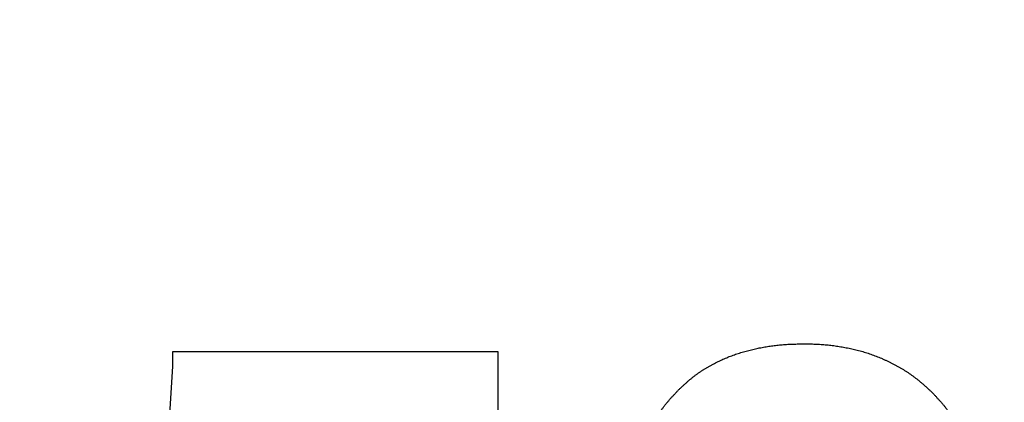
# Model space of a CAD drawing. Units: millimetres. Extents: x 0 to 608, y -1 to 424.
# Drawn here: x 182 to 184, y 151 to 152 of the extents above; entities that cross this region are included whole.
import ezdxf

# ---------------------------------------------------------------- set-up
doc = ezdxf.new("R2010")
doc.units = ezdxf.units.MM
doc.header["$LTSCALE"] = 0.26555
doc.layers.add('NoLayerName_001', color=7, linetype='Continuous')
doc.styles.get("Standard").update_dxf_attribs({"font": 'txt', "bigfont": 'extfont2'})
doc.dimstyles.get("Standard").update_dxf_attribs({"dimtxt": 2.5, "dimasz": 2.5, "dimexe": 1.25, "dimexo": 0.625, "dimtad": 1, "dimzin": 0, "dimdsep": 46, "dimtxsty": 'Standard', "dimcen": 2.5, "dimadec": 0, "dimazin": 0, "dimtfac": 0.75, "dimtmove": 0, "dimatfit": 3, "dimfxl": 1, "dimarcsym": 0})

# ---------------------------------------------------------------- blocks, each defined once
blk = doc.blocks.new('_OPEN30')
at = {"color": 0, "linetype": 'ByBlock', "lineweight": -2}
for p, q in [((-1, 0.267949), (0, 0)), ((0, 0), (-1, -0.267949)), ((0, 0), (-1, 0))]:
    blk.add_line(p, q, dxfattribs=at)
blk = doc.blocks.new('*D39')
at = {"layer": 'Defpoints', "color": 0}
for p in [(39.6755, 218.1519), (39.6755, 170.9668), (250.8755, 103.5146)]:
    blk.add_point(p, dxfattribs=at)
at = {"layer": 'NoLayerName_001', "color": 0, "linetype": 'Continuous', "lineweight": 25}
for p, q in [((39.6755, 170.9668), (39.6755, 222.0805)), ((250.8755, 103.5146), (250.8755, 222.0805)), ((248.7327, 218.1519), (41.8184, 218.1519))]:
    blk.add_line(p, q, dxfattribs=at)
at = {"layer": 'NoLayerName_001', "color": 0, "lineweight": 25, "xscale": 2.142857142857143, "yscale": 2.142857142857143, "zscale": 2.142857142857143}
for p, rotation in [((39.6755, 218.1519), 180), ((250.8755, 218.1519), 360)]:
    blk.add_blockref('_OPEN30', p, dxfattribs=dict(at, rotation=rotation))
at = {"layer": 'NoLayerName_001', "color": 0, "lineweight": 25, "insert": (145.2755, 221.7233), "char_height": 4.28571, "attachment_point": 5}
blk.add_mtext('211.2', dxfattribs=at)

msp = doc.modelspace()

# ---------------------------------------------------------------- linework, layer by layer
at = {"layer": 'NoLayerName_001', "color": 7, "linetype": 'Continuous', "lineweight": 25}
for p, q in [((182.0252, 150.9019), (182.936, 150.9019)), ((182.0252, 150.8595), (182.0252, 150.9019)), ((182.936, 150.9019), (182.936, 150.7014)), ((181.9722, 150.044), (182.0252, 150.8595))]:
    msp.add_line(p, q, dxfattribs=at)
for points, knots in [([(183.71, 150.9183), (183.7126, 150.9186), (183.7176, 150.9192), (183.7252, 150.9199), (183.7328, 150.9206), (183.7405, 150.9212), (183.7481, 150.9216), (183.7557, 150.922), (183.7634, 150.9223), (183.771, 150.9225), (183.7786, 150.9227), (183.7863, 150.9229), (183.7914, 150.923), (183.7939, 150.9231)], [0, 0, 0, 0, 0.00764217, 0.01528405, 0.02292516, 0.03056494, 0.03820324, 0.0458411, 0.05347935, 0.06111841, 0.06875836, 0.07639905, 0.08404015, 0.08404015, 0.08404015, 0.08404015]), ([(183.71, 150.9183), (183.7126, 150.9186), (183.7176, 150.9192), (183.7252, 150.9199), (183.7328, 150.9206), (183.7405, 150.9212), (183.7481, 150.9216), (183.7557, 150.922), (183.7634, 150.9223), (183.771, 150.9225), (183.7786, 150.9227), (183.7863, 150.9229), (183.7914, 150.923), (183.7939, 150.9231)], [0, 0, 0, 0, 0.00764217, 0.01528405, 0.02292516, 0.03056494, 0.03820324, 0.0458411, 0.05347935, 0.06111841, 0.06875836, 0.07639905, 0.08404015, 0.08404015, 0.08404015, 0.08404015]), ([(183.7939, 150.9231), (183.7965, 150.923), (183.8018, 150.9229), (183.8098, 150.9228), (183.8177, 150.9226), (183.8256, 150.9223), (183.8335, 150.922), (183.8414, 150.9216), (183.8493, 150.921), (183.8572, 150.9203), (183.8651, 150.9195), (183.8729, 150.9185), (183.8808, 150.9174), (183.8886, 150.9163), (183.8965, 150.915), (183.9043, 150.9137), (183.9121, 150.9122), (183.9199, 150.9107), (183.9276, 150.909), (183.9353, 150.9073), (183.943, 150.9054), (183.9507, 150.9034), (183.9583, 150.9012), (183.9659, 150.8989), (183.9734, 150.8964), (183.9809, 150.8938), (183.9884, 150.8911), (183.9958, 150.8883), (184.0031, 150.8854), (184.0105, 150.8824), (184.0177, 150.8792), (184.025, 150.8759), (184.0321, 150.8726), (184.0392, 150.8691), (184.0463, 150.8654), (184.0533, 150.8617), (184.0602, 150.8578), (184.067, 150.8538), (184.0738, 150.8497), (184.0805, 150.8454), (184.0849, 150.8425), (184.0871, 150.841)], [0, 0, 0, 0, 0.0079283, 0.0158556, 0.0237808, 0.0317036, 0.0396236, 0.0475416, 0.0554589, 0.0633774, 0.071298, 0.0792212, 0.087147, 0.0950748, 0.1030039, 0.1109331, 0.1188614, 0.1267879, 0.1347122, 0.1426344, 0.1505553, 0.1584759, 0.1663976, 0.174321, 0.182246, 0.1901725, 0.1980999, 0.2060273, 0.2139538, 0.2218792, 0.2298037, 0.2377273, 0.2456505, 0.253574, 0.2614982, 0.2694229, 0.2773481, 0.2852737, 0.2931998, 0.3011266, 0.3090543, 0.3090543, 0.3090543, 0.3090543]), ([(183.7939, 150.9231), (183.7965, 150.923), (183.8018, 150.9229), (183.8098, 150.9228), (183.8177, 150.9226), (183.8256, 150.9223), (183.8335, 150.922), (183.8414, 150.9216), (183.8493, 150.921), (183.8572, 150.9203), (183.8651, 150.9195), (183.8729, 150.9185), (183.8808, 150.9174), (183.8886, 150.9163), (183.8965, 150.915), (183.9043, 150.9137), (183.9121, 150.9122), (183.9199, 150.9107), (183.9276, 150.909), (183.9353, 150.9073), (183.943, 150.9054), (183.9507, 150.9034), (183.9583, 150.9012), (183.9659, 150.8989), (183.9734, 150.8964), (183.9809, 150.8938), (183.9884, 150.8911), (183.9958, 150.8883), (184.0031, 150.8854), (184.0105, 150.8824), (184.0177, 150.8792), (184.025, 150.8759), (184.0321, 150.8726), (184.0392, 150.8691), (184.0463, 150.8654), (184.0533, 150.8617), (184.0602, 150.8578), (184.067, 150.8538), (184.0738, 150.8497), (184.0805, 150.8454), (184.0849, 150.8425), (184.0871, 150.841)], [0, 0, 0, 0, 0.0079283, 0.0158556, 0.0237808, 0.0317036, 0.0396236, 0.0475416, 0.0554589, 0.0633774, 0.071298, 0.0792212, 0.087147, 0.0950748, 0.1030039, 0.1109331, 0.1188614, 0.1267879, 0.1347122, 0.1426344, 0.1505553, 0.1584759, 0.1663976, 0.174321, 0.182246, 0.1901725, 0.1980999, 0.2060273, 0.2139538, 0.2218792, 0.2298037, 0.2377273, 0.2456505, 0.253574, 0.2614982, 0.2694229, 0.2773481, 0.2852737, 0.2931998, 0.3011266, 0.3090543, 0.3090543, 0.3090543, 0.3090543]), ([(183.4444, 150.796), (183.4463, 150.7977), (183.45, 150.8012), (183.4556, 150.8064), (183.4612, 150.8115), (183.4669, 150.8166), (183.4727, 150.8216), (183.4786, 150.8265), (183.4846, 150.8312), (183.4906, 150.8359), (183.4968, 150.8404), (183.5031, 150.8447), (183.5095, 150.8489), (183.516, 150.853), (183.5225, 150.857), (183.5291, 150.8608), (183.5358, 150.8645), (183.5426, 150.868), (183.5494, 150.8715), (183.5563, 150.8748), (183.5632, 150.8781), (183.5702, 150.8812), (183.5772, 150.8842), (183.5843, 150.8871), (183.5914, 150.8898), (183.5986, 150.8924), (183.6058, 150.8949), (183.6131, 150.8973), (183.6204, 150.8995), (183.6277, 150.9016), (183.6351, 150.9036), (183.6425, 150.9055), (183.6499, 150.9074), (183.6574, 150.9091), (183.6648, 150.9107), (183.6723, 150.9122), (183.6798, 150.9137), (183.6874, 150.915), (183.6949, 150.9162), (183.7025, 150.9173), (183.7075, 150.9179), (183.71, 150.9183)], [0, 0, 0, 0, 0.0076438, 0.0152864, 0.022927, 0.0305653, 0.0382021, 0.0458395, 0.0534799, 0.0611229, 0.0687677, 0.076413, 0.0840578, 0.0917009, 0.0993422, 0.106983, 0.1146244, 0.1222668, 0.1299102, 0.1375543, 0.1451985, 0.1528419, 0.1604841, 0.1681249, 0.1757645, 0.1834034, 0.1910425, 0.1986827, 0.2063242, 0.213967, 0.2216107, 0.2292543, 0.236897, 0.2445386, 0.2521794, 0.2598195, 0.2674593, 0.2750993, 0.28274, 0.2903815, 0.2980235, 0.2980235, 0.2980235, 0.2980235]), ([(183.4444, 150.796), (183.4463, 150.7977), (183.45, 150.8012), (183.4556, 150.8064), (183.4612, 150.8115), (183.4669, 150.8166), (183.4727, 150.8216), (183.4786, 150.8265), (183.4846, 150.8312), (183.4906, 150.8359), (183.4968, 150.8404), (183.5031, 150.8447), (183.5095, 150.8489), (183.516, 150.853), (183.5225, 150.857), (183.5291, 150.8608), (183.5358, 150.8645), (183.5426, 150.868), (183.5494, 150.8715), (183.5563, 150.8748), (183.5632, 150.8781), (183.5702, 150.8812), (183.5772, 150.8842), (183.5843, 150.8871), (183.5914, 150.8898), (183.5986, 150.8924), (183.6058, 150.8949), (183.6131, 150.8973), (183.6204, 150.8995), (183.6277, 150.9016), (183.6351, 150.9036), (183.6425, 150.9055), (183.6499, 150.9074), (183.6574, 150.9091), (183.6648, 150.9107), (183.6723, 150.9122), (183.6798, 150.9137), (183.6874, 150.915), (183.6949, 150.9162), (183.7025, 150.9173), (183.7075, 150.9179), (183.71, 150.9183)], [0, 0, 0, 0, 0.0076438, 0.0152864, 0.022927, 0.0305653, 0.0382021, 0.0458395, 0.0534799, 0.0611229, 0.0687677, 0.076413, 0.0840578, 0.0917009, 0.0993422, 0.106983, 0.1146244, 0.1222668, 0.1299102, 0.1375543, 0.1451985, 0.1528419, 0.1604841, 0.1681249, 0.1757645, 0.1834034, 0.1910425, 0.1986827, 0.2063242, 0.213967, 0.2216107, 0.2292543, 0.236897, 0.2445386, 0.2521794, 0.2598195, 0.2674593, 0.2750993, 0.28274, 0.2903815, 0.2980235, 0.2980235, 0.2980235, 0.2980235]), ([(184.0871, 150.841), (184.0892, 150.8395), (184.0936, 150.8365), (184.1, 150.8319), (184.1063, 150.8271), (184.1126, 150.8222), (184.1187, 150.8172), (184.1248, 150.8121), (184.1307, 150.8069), (184.1366, 150.8016), (184.1424, 150.7962), (184.1482, 150.7908), (184.1521, 150.7872), (184.154, 150.7854)], [0, 0, 0, 0, 0.0079279, 0.0158553, 0.0237815, 0.03170588, 0.03962784, 0.04754766, 0.05546756, 0.06338906, 0.07131268, 0.07923813, 0.08716463, 0.08716463, 0.08716463, 0.08716463]), ([(184.0871, 150.841), (184.0892, 150.8395), (184.0936, 150.8365), (184.1, 150.8319), (184.1063, 150.8271), (184.1126, 150.8222), (184.1187, 150.8172), (184.1248, 150.8121), (184.1307, 150.8069), (184.1366, 150.8016), (184.1424, 150.7962), (184.1482, 150.7908), (184.1521, 150.7872), (184.154, 150.7854)], [0, 0, 0, 0, 0.0079279, 0.0158553, 0.0237815, 0.03170588, 0.03962784, 0.04754766, 0.05546756, 0.06338906, 0.07131268, 0.07923813, 0.08716463, 0.08716463, 0.08716463, 0.08716463]), ([(183.3852, 150.7251), (183.3868, 150.7274), (183.39, 150.732), (183.3949, 150.7388), (183.3999, 150.7456), (183.4051, 150.7522), (183.4104, 150.7587), (183.4159, 150.7651), (183.4214, 150.7714), (183.4271, 150.7776), (183.4328, 150.7837), (183.4386, 150.7899), (183.4425, 150.7939), (183.4444, 150.796)], [0, 0, 0, 0, 0.00841349, 0.01682513, 0.02523402, 0.03363974, 0.04204239, 0.05044345, 0.05884585, 0.06725128, 0.07566011, 0.08407176, 0.09248496, 0.09248496, 0.09248496, 0.09248496]), ([(183.3852, 150.7251), (183.3868, 150.7274), (183.39, 150.732), (183.3949, 150.7388), (183.3999, 150.7456), (183.4051, 150.7522), (183.4104, 150.7587), (183.4159, 150.7651), (183.4214, 150.7714), (183.4271, 150.7776), (183.4328, 150.7837), (183.4386, 150.7899), (183.4425, 150.7939), (183.4444, 150.796)], [0, 0, 0, 0, 0.00841349, 0.01682513, 0.02523402, 0.03363974, 0.04204239, 0.05044345, 0.05884585, 0.06725128, 0.07566011, 0.08407176, 0.09248496, 0.09248496, 0.09248496, 0.09248496]), ([(184.154, 150.7854), (184.1558, 150.7834), (184.1595, 150.7794), (184.165, 150.7734), (184.1705, 150.7674), (184.1759, 150.7614), (184.1812, 150.7552), (184.1864, 150.749), (184.1915, 150.7427), (184.1965, 150.7362), (184.2013, 150.7297), (184.206, 150.723), (184.2106, 150.7163), (184.215, 150.7095), (184.2194, 150.7026), (184.2235, 150.6957), (184.2276, 150.6886), (184.2315, 150.6815), (184.2353, 150.6743), (184.2389, 150.667), (184.2424, 150.6597), (184.2457, 150.6522), (184.2489, 150.6448), (184.252, 150.6373), (184.2549, 150.6297), (184.2578, 150.6221), (184.2606, 150.6144), (184.2632, 150.6067), (184.2658, 150.599), (184.2682, 150.5913), (184.2704, 150.5835), (184.2726, 150.5756), (184.2746, 150.5677), (184.2764, 150.5598), (184.2781, 150.5519), (184.2797, 150.5439), (184.2812, 150.5359), (184.2826, 150.5279), (184.2839, 150.5199), (184.2852, 150.5119), (184.2859, 150.5065), (184.2863, 150.5038)], [0, 0, 0, 0, 0.0081291, 0.0162571, 0.024383, 0.0325065, 0.0406281, 0.0487495, 0.056873, 0.064999, 0.0731271, 0.0812568, 0.0893875, 0.0975185, 0.105649, 0.1137787, 0.1219072, 0.1300344, 0.1381604, 0.1462851, 0.1544092, 0.1625341, 0.1706604, 0.1787885, 0.1869181, 0.1950487, 0.2031791, 0.2113086, 0.2194364, 0.2275623, 0.2356863, 0.2438089, 0.2519311, 0.2600543, 0.2681792, 0.2763063, 0.2844356, 0.2925663, 0.3006977, 0.3088284, 0.3169577, 0.3169577, 0.3169577, 0.3169577]), ([(184.154, 150.7854), (184.1558, 150.7834), (184.1595, 150.7794), (184.165, 150.7734), (184.1705, 150.7674), (184.1759, 150.7614), (184.1812, 150.7552), (184.1864, 150.749), (184.1915, 150.7427), (184.1965, 150.7362), (184.2013, 150.7297), (184.206, 150.723), (184.2106, 150.7163), (184.215, 150.7095), (184.2194, 150.7026), (184.2235, 150.6957), (184.2276, 150.6886), (184.2315, 150.6815), (184.2353, 150.6743), (184.2389, 150.667), (184.2424, 150.6597), (184.2457, 150.6522), (184.2489, 150.6448), (184.252, 150.6373), (184.2549, 150.6297), (184.2578, 150.6221), (184.2606, 150.6144), (184.2632, 150.6067), (184.2658, 150.599), (184.2682, 150.5913), (184.2704, 150.5835), (184.2726, 150.5756), (184.2746, 150.5677), (184.2764, 150.5598), (184.2781, 150.5519), (184.2797, 150.5439), (184.2812, 150.5359), (184.2826, 150.5279), (184.2839, 150.5199), (184.2852, 150.5119), (184.2859, 150.5065), (184.2863, 150.5038)], [0, 0, 0, 0, 0.0081291, 0.0162571, 0.024383, 0.0325065, 0.0406281, 0.0487495, 0.056873, 0.064999, 0.0731271, 0.0812568, 0.0893875, 0.0975185, 0.105649, 0.1137787, 0.1219072, 0.1300344, 0.1381604, 0.1462851, 0.1544092, 0.1625341, 0.1706604, 0.1787885, 0.1869181, 0.1950487, 0.2031791, 0.2113086, 0.2194364, 0.2275623, 0.2356863, 0.2438089, 0.2519311, 0.2600543, 0.2681792, 0.2763063, 0.2844356, 0.2925663, 0.3006977, 0.3088284, 0.3169577, 0.3169577, 0.3169577, 0.3169577])]:
    msp.add_open_spline(points, degree=3, knots=knots, dxfattribs=at)

# ---------------------------------------------------------------- dimensions: what is measured, and where the dimension line sits
dim = msp.add_linear_dim(base=(39.6755, 218.1519), p1=(250.8755, 103.5146), p2=(39.6755, 170.9668), angle=180, dimstyle='Standard', override={"dimtxt": 4.285714, "dimasz": 2.142857, "dimexe": 3.928571, "dimexo": 0, "dimgap": 1.428571, "dimdec": 1, "dimzin": 8, "dimblk": 'OPEN30', "dimclrd": 0, "dimclre": 0, "dimclrt": 0, "dimtp": 0, "dimtm": 0, "dimlwd": 25, "dimlwe": 25}, dxfattribs=at)
dim.commit()
dim.dimension.update_dxf_attribs({"geometry": '*D39', "text_midpoint": (145.2755, 218.1519), "dimtype": 160})

doc.saveas('drawing.dxf')
